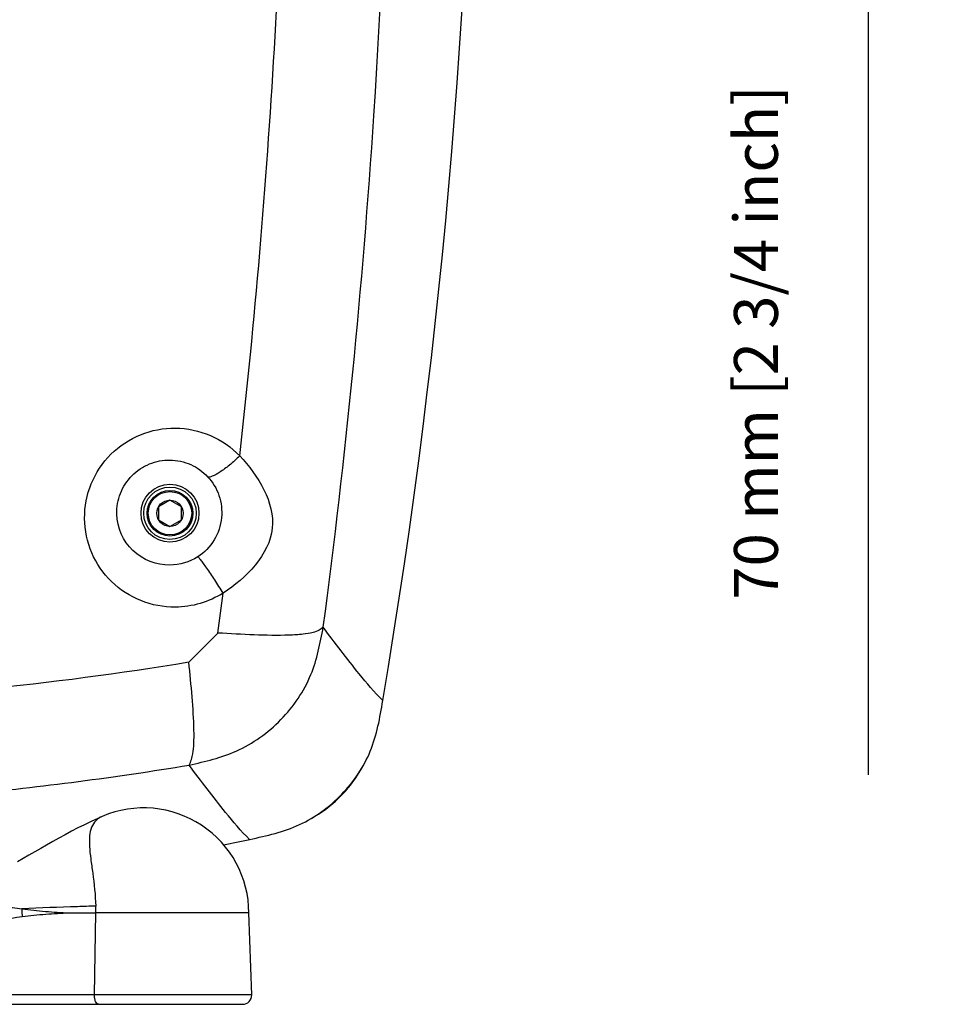
# Model space of a CAD drawing. Units: millimetres. Extents: x -88 to 1982, y 170 to 1612.
# Drawn here: x 1613 to 1814, y 886 to 1102 of the extents above; entities that cross this region are included whole.
import ezdxf

# ---------------------------------------------------------------- set-up
doc = ezdxf.new("R2010")
doc.units = ezdxf.units.MM
doc.layers.add('DIM', color=7, linetype='Continuous')
doc.styles.get("Standard").update_dxf_attribs({"font": 'ARTxt.shx'})
doc.dimstyles.new('ISO-25', dxfattribs={"dimtxt": 1.2, "dimasz": 2, "dimexe": 2, "dimexo": 1, "dimgap": 2, "dimtad": 1, "dimtxsty": 'Standard', "dimcen": 2.5, "dimadec": 0, "dimazin": 0, "dimtfac": 1, "dimtmove": 0, "dimatfit": 3, "dimfxl": 1, "dimarcsym": 0})

# ---------------------------------------------------------------- blocks, each defined once
blk = doc.blocks.new('*D7')
at = {"layer": 'Defpoints', "color": 0, "transparency": 16777216}
for p in [(1596.9, 1211.59), (1596.9, 1141.59), (1798.16, 1141.59)]:
    blk.add_point(p, dxfattribs=at)
at = {"layer": 'DIM', "color": 0, "lineweight": -2, "transparency": 16777216}
for p, q in [((1604.9, 1211.59), (1814.16, 1211.59)), ((1798.16, 1195.59), (1798.16, 1157.59)), ((1604.9, 1141.59), (1814.16, 1141.59)), ((1798.16, 1141.59), (1798.16, 936.33))]:
    blk.add_line(p, q, dxfattribs=at)
at = {"layer": 'DIM', "color": 0, "transparency": 16777216}
for points in [[(1795.5, 1195.59), (1800.83, 1195.59), (1798.16, 1211.59)], [(1795.5, 1157.59), (1800.83, 1157.59), (1798.16, 1141.59)]]:
    blk.add_solid(points, dxfattribs=at)
at = {"layer": 'DIM', "transparency": 16777216, "insert": (1774.85, 1030.96), "char_height": 9.6, "attachment_point": 5, "rotation": 90}
blk.add_mtext('70 mm [2 3/4 inch]', dxfattribs=at)

msp = doc.modelspace()

# ---------------------------------------------------------------- linework, layer by layer
at = {"linetype": 'Continuous'}
for p, q in [((1645.4, 996.477), (1642.9, 995.034)), ((1647.9, 995.034), (1645.4, 996.477)), ((1642.9, 995.034), (1642.9, 992.147)), ((1647.9, 992.147), (1647.9, 995.034)), ((1642.9, 992.147), (1645.4, 990.704)), ((1645.4, 990.704), (1647.9, 992.147)), ((1649.51, 961.027), (1655.86, 967.377)), ((1684.43, 933.524), (1681.62, 930.593)), ((1630.587, 927.23), (1630.582, 927.227)), ((1623.334, 906.1), (1629.161, 906.091)), ((1628.876, 888.16), (1629.161, 906.091)), ((1662.65, 906.091), (1629.161, 906.091)), ((1663.276, 888.16), (1662.65, 906.091)), ((1663.276, 888.16), (1566.515, 888.16)), ((1405.523, 886.091), (1661.276, 886.091))]:
    msp.add_line(p, q, dxfattribs=at)
msp.add_lwpolyline([(1630.583, 927.228), (1629.603, 926.799), (1628.122, 926.119), (1626.667, 925.416), (1625.236, 924.695), (1623.827, 923.96), (1622.441, 923.214), (1621.077, 922.461), (1619.733, 921.706), (1618.409, 920.95), (1617.103, 920.196), (1615.816, 919.449), (1614.548, 918.709), (1613.296, 917.98), (1612.062, 917.264)], dxfattribs=at)
for radius in [6.344, 5.745, 5, 4.75, 2.887]:
    msp.add_circle((1645.4, 993.59), radius, dxfattribs=at)
for centre, radius, start, end in [((259.025, 1193.591), 1453.076, 350.452683, 9.547304), ((29.758, 1188.574), 1641.079, 352.25366, 352.561886), ((1534.287, 1660.589), 708.981, 275.650413, 279.353113), ((1534.179, 1634.223), 705.268, 275.436756, 279.418136), ((1661.792, 952.342), 29.438, 320.26547, 330.91813), ((1661.968, 952.248), 29.243, 312.2231, 320.1855), ((1639.65, 906.091), 23, 0, 113.20506), ((1661.613, 952.718), 29.83, 300.15997, 312.12054), ((1533.398, 1533.59), 624.95, 281.416913, 281.953447), ((1579.059, 906.089), 50.103, 0.00171, 1.7111), ((1661.277, 888.091), 2, 270, 2)]:
    msp.add_arc(centre, radius, start, end, dxfattribs=at)
for points, knots in [([(1678.934, 968.638), (1683.87, 1005.817), (1698.622, 1155.343), (1693.767, 1306.817), (1678.934, 1418.542)], [0, 0, 0, 0, 0.2496822, 1, 1, 1, 1]), ([(1660.666, 1006.149), (1663.983, 1035.774), (1674.074, 1154.754), (1671.538, 1274.806), (1662.492, 1363.922)], [0, 0, 0, 0, 0.2497047, 1, 1, 1, 1]), ([(1646.558, 973.031), (1644.001, 973.01), (1638.834, 973.986), (1632.269, 978.27), (1627.821, 984.74), (1626.196, 992.456), (1627.691, 1000.246), (1632.118, 1006.871), (1638.752, 1011.26), (1643.982, 1012.256), (1646.558, 1012.236)], [0, 0, 0, 0, 0.1245062, 0.2484501, 0.3724223, 0.4969828, 0.6224149, 0.7485087, 0.8746033, 1, 1, 1, 1]), ([(1646.558, 1012.236), (1649.179, 1012.216), (1654.452, 1011.114), (1658.869, 1008.032), (1660.67, 1006.148)], [0, 0, 0, 0, 0.5014075, 1, 1, 1, 1]), ([(1645.4, 982.228), (1642.492, 982.189), (1636.395, 984.537), (1633.179, 992.029), (1634.255, 998.054), (1636.832, 1002.039), (1640.768, 1004.675), (1643.878, 1005.26), (1645.4, 1005.24)], [0, 0, 0, 0, 0.24323, 0.4868049, 0.6141446, 0.7434136, 0.8727254, 1, 1, 1, 1]), ([(1645.4, 1005.24), (1646.943, 1005.22), (1650.031, 1004.548), (1652.6, 1002.713), (1653.639, 1001.604)], [0, 0, 0, 0, 0.5038005, 1, 1, 1, 1]), ([(1660.67, 1006.148), (1659.941, 1005.446), (1658.54, 1004.191), (1656.478, 1002.648), (1654.984, 1001.776), (1653.914, 1001.434), (1653.639, 1001.604)], [0, 0, 0, 0, 0.3556305, 0.6649931, 0.8864459, 1, 1, 1, 1]), ([(1660.67, 1006.148), (1664.672, 1001.963), (1672.189, 989.689), (1662.028, 979.317), (1657.028, 976.128)], [0, 0, 0, 0, 0.4940702, 1, 1, 1, 1]), ([(1653.639, 1001.604), (1654.739, 1000.429), (1656.466, 997.555), (1657.018, 992.499), (1655.404, 987.541), (1652.914, 984.986), (1651.471, 984.056)], [0, 0, 0, 0, 0.2416739, 0.4857034, 0.7422994, 1, 1, 1, 1]), ([(1657.028, 976.128), (1656.422, 977.099), (1655.243, 978.934), (1653.793, 981.097), (1652.759, 982.535), (1652.189, 983.317), (1651.779, 983.768), (1651.566, 984.037), (1651.471, 984.057)], [0, 0, 0, 0, 0.3540603, 0.6748661, 0.8039726, 0.9038219, 0.9699632, 1, 1, 1, 1]), ([(1649.588, 938.461), (1653.087, 939.248), (1660.538, 941.016), (1670.131, 947.907), (1676.807, 957.651), (1678.272, 965.136), (1678.934, 968.638)], [0, 0, 0, 0, 0.2377545, 0.5012842, 0.7636704, 1, 1, 1, 1]), ([(1678.934, 968.638), (1678.643, 968.42), (1677.956, 967.922), (1676.468, 967.356), (1674.245, 967.02), (1669.951, 966.796), (1663.713, 966.911), (1658.518, 967.217), (1655.859, 967.376)], [0, 0, 0, 0, 0.0465445, 0.1081524, 0.2016026, 0.3334071, 0.6587843, 1, 1, 1, 1]), ([(1691.974, 952.584), (1690.096, 954.379), (1685.687, 959.717), (1681.497, 965.186), (1678.934, 968.639)], [0, 0, 0, 0, 0.3766327, 1, 1, 1, 1]), ([(1649.588, 938.462), (1649.96, 939.252), (1650.482, 940.789), (1650.664, 943.388), (1650.663, 947.544), (1650.272, 953.523), (1649.77, 958.486), (1649.511, 961.027)], [0, 0, 0, 0, 0.1151061, 0.2108071, 0.3422387, 0.6631807, 1, 1, 1, 1]), ([(1662.836, 922.192), (1666.551, 922.978), (1674.062, 924.691), (1683.434, 931.607), (1689.991, 941.248), (1691.344, 948.836), (1691.974, 952.58)], [0, 0, 0, 0, 0.2504511, 0.5000204, 0.7495439, 1, 1, 1, 1]), ([(1662.831, 922.191), (1660.922, 924.011), (1656.443, 929.419), (1652.188, 934.963), (1649.587, 938.461)], [0, 0, 0, 0, 0.3769332, 1, 1, 1, 1]), ([(1630.582, 927.228), (1630.054, 927.001), (1629.065, 926.364), (1628.108, 924.807), (1627.726, 922.848), (1627.75, 920.523), (1628.054, 917.806), (1628.703, 913.47), (1629.08, 910.007), (1629.139, 907.585)], [0, 0, 0, 0, 0.0829515, 0.1641889, 0.2564369, 0.3672016, 0.4988268, 0.6505149, 1, 1, 1, 1]), ([(1578.774, 906.097), (1581.793, 906.124), (1587.713, 906.335), (1596.36, 907.135), (1603.382, 907.667), (1608.9, 907.487), (1611.633, 907.191), (1613.005, 907.019)], [0, 0, 0, 0, 0.2640497, 0.5176498, 0.7597259, 0.8790855, 1, 1, 1, 1]), ([(1629.139, 907.585), (1627.806, 907.548), (1622.427, 907.383), (1617.05, 907.176), (1613.005, 907.019)], [0, 0, 0, 0, 0.2477892, 1, 1, 1, 1]), ([(1613.005, 907.019), (1612.998, 906.88), (1612.982, 906.306), (1613.008, 905.73), (1613.05, 905.296)], [0, 0, 0, 0, 0.2416227, 1, 1, 1, 1]), ([(1613.005, 907.019), (1614.716, 906.817), (1617.288, 906.501), (1620.735, 906.221), (1622.471, 906.182), (1623.334, 906.1)], [0, 0, 0, 0, 0.4983146, 0.7494086, 1, 1, 1, 1]), ([(1613.05, 905.296), (1614.766, 905.517), (1617.343, 905.786), (1620.775, 905.997), (1622.482, 906.106), (1623.334, 906.1)], [0, 0, 0, 0, 0.5032297, 0.752451, 1, 1, 1, 1]), ([(1576.2, 901.265), (1579.35, 901.265), (1585.619, 901.43), (1594.928, 902.337), (1604.027, 903.852), (1610.045, 904.909), (1613.05, 905.296)], [0, 0, 0, 0, 0.2545925, 0.5064213, 0.7551537, 1, 1, 1, 1]), ([(1629.787, 886.091), (1629.489, 886.091), (1629.093, 886.654), (1628.914, 887.391), (1628.872, 887.897), (1628.876, 888.16)], [0, 0, 0, 0, 0.3757394, 0.6692819, 1, 1, 1, 1])]:
    msp.add_open_spline(points, degree=3, knots=knots, dxfattribs=at)
for points in [[(1651.471, 984.056), (1649.694, 982.913), (1647.513, 982.255), (1645.4, 982.228)], [(1657.028, 976.128), (1653.96, 974.171), (1650.198, 973.058), (1646.558, 973.031)]]:
    msp.add_open_spline(points, degree=3, dxfattribs=at)

# ---------------------------------------------------------------- dimensions: what is measured, and where the dimension line sits
at = {"layer": 'DIM'}
dim = msp.add_linear_dim(base=(1798.162, 1141.59), p1=(1596.9, 1211.59), p2=(1596.9, 1141.59), angle=90, dimstyle='ISO-25', override={"dimscale": 8, "dimpost": ' mm', "dimclrt": 256}, dxfattribs=at)
dim.commit()
dim.dimension.update_dxf_attribs({"geometry": '*D7', "text_midpoint": (1774.848, 1030.962)})

doc.saveas('drawing.dxf')
